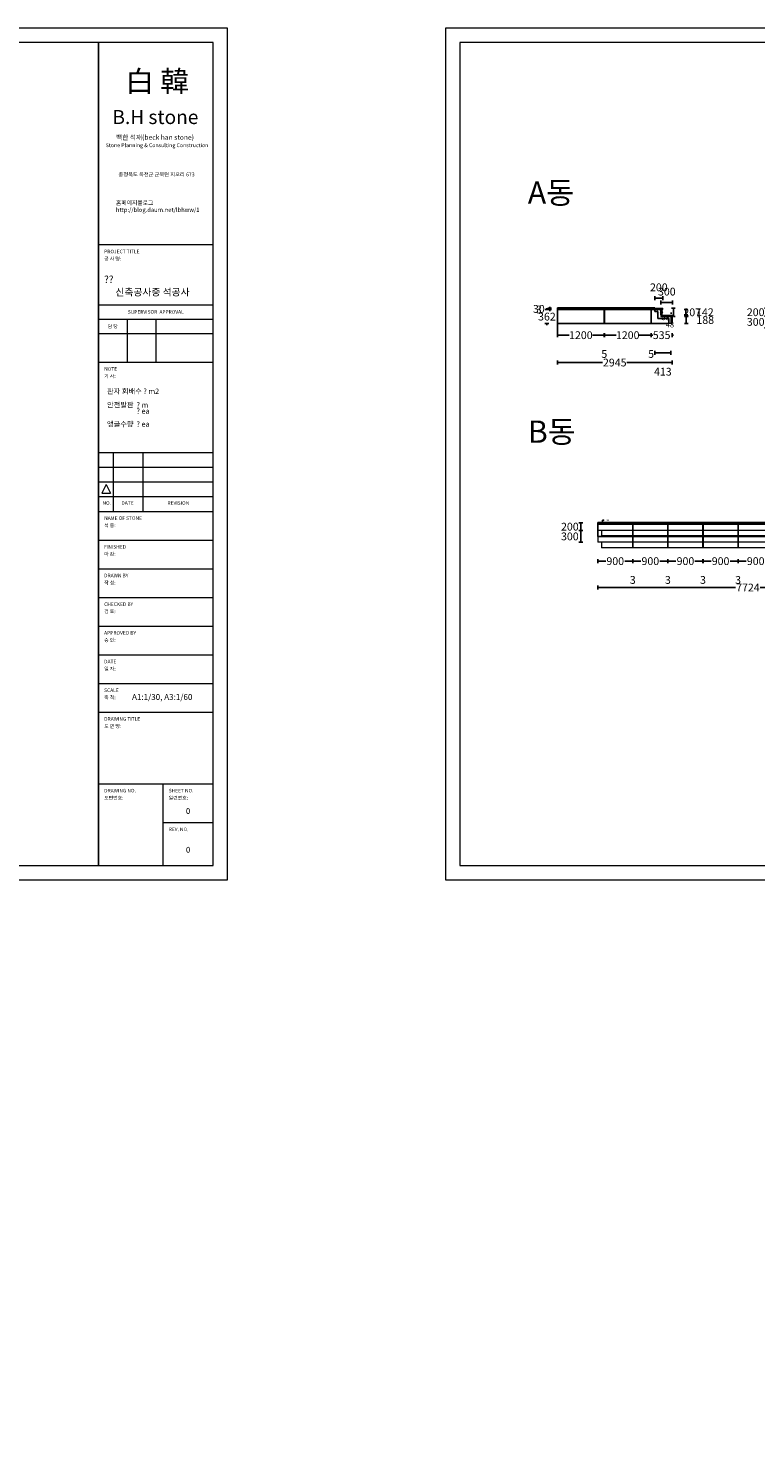
# Model space of a CAD drawing. Units: inches. Extents: x -916660 to 210039, y -4084 to 162556.
# Drawn here: x 30953 to 49670, y 56401 to 92514 of the extents above; entities that cross this region are included whole.
import ezdxf
from ezdxf.enums import TextEntityAlignment as Align

# ---------------------------------------------------------------- set-up
doc = ezdxf.new("R2010")
doc.units = ezdxf.units.IN
doc.header["$LTSCALE"] = 100
doc.header["$MEASUREMENT"] = 0
for name, color, linetype in [('0. 3d 도면상세도', 254, 'Continuous'), ('02. 2번 석종', 43, 'Continuous'), ('05. 골조내벽선', 7, 'Continuous'), ('07. 돌선(메지선)', 1, 'Continuous'), ('16.골조공간치수', 10, 'Continuous')]:
    doc.layers.add(name, color=color, linetype=linetype)
doc.layers.add('06. 단면외벽선', color=2, linetype='Continuous', lineweight=5)
doc.layers.add('09.표제란(관리자)', color=131, linetype='Continuous', lineweight=5)
doc.styles.add('title(우성)$0$스타일1', font='txt')
doc.styles.add('타이틀', font='txt')
doc.dimstyles.new('건물외부치수', dxfattribs={"dimscale": 50, "dimtxt": 4, "dimasz": 0.8, "dimexe": 1, "dimexo": 2, "dimgap": 1, "dimtad": 0, "dimtih": 1, "dimtoh": 1, "dimdec": 0, "dimlfac": -100, "dimdsep": 46, "dimlunit": 5, "dimtxsty": 'Standard', "dimblk": 'NONE', "dimcen": 0.09, "dimclrd": 4, "dimclre": 4, "dimclrt": 4, "dimadec": 0, "dimazin": 0, "dimtfac": 1, "dimtdec": 0, "dimtofl": 0, "dimtmove": 2, "dimatfit": 3, "dimldrblk": 'NONE', "dimfxl": 1, "dimfxlon": 1, "dimtolj": 1, "dimtzin": 0, "dimarcsym": 0})
doc.dimstyles.new('작은치수[습식 골조사이]', dxfattribs={"dimscale": 35, "dimtxt": 4, "dimasz": 0.8, "dimexe": 1, "dimexo": 2, "dimgap": 1, "dimtad": 0, "dimtih": 1, "dimtoh": 1, "dimdec": 0, "dimlfac": -100, "dimdsep": 46, "dimlunit": 5, "dimtxsty": 'Standard', "dimblk": 'NONE', "dimcen": 0.09, "dimse1": 1, "dimse2": 1, "dimsd1": 1, "dimsd2": 1, "dimclrd": 4, "dimclre": 4, "dimclrt": 1, "dimadec": 0, "dimazin": 0, "dimtfac": 1, "dimtdec": 0, "dimtmove": 2, "dimatfit": 3, "dimldrblk": 'NONE', "dimfxl": 1, "dimfxlon": 1, "dimtolj": 1, "dimtzin": 0, "dimarcsym": 0})

# ---------------------------------------------------------------- blocks, each defined once
blk = doc.blocks.new('*D120')
at = {"layer": '06. 단면외벽선', "color": 4, "linetype": 'ByBlock', "lineweight": -2, "transparency": 16777216}
for p, q in [((47073, 85516), (47073, 85616)), ((47273, 85516), (47273, 85616)), ((47073, 85566), (47273, 85566))]:
    blk.add_line(p, q, dxfattribs=at)
at = {"layer": 'Defpoints', "color": 0, "linetype": 'ByBlock', "transparency": 16777216}
for p in [(47073, 85275), (47273, 85566), (47273, 85275)]:
    blk.add_point(p, dxfattribs=at)
at = {"layer": '06. 단면외벽선', "color": 4, "linetype": 'ByBlock', "transparency": 16777216, "insert": (47173, 85845), "char_height": 200, "attachment_point": 5}
blk.add_mtext('\\A1;200', dxfattribs=at)
blk = doc.blocks.new('_None')
blk = doc.blocks.new('*D121')
at = {"layer": '06. 단면외벽선', "color": 4, "linetype": 'ByBlock', "lineweight": -2, "transparency": 16777216}
for p, q in [((47228, 85405), (47228, 85505)), ((47228, 85455), (47528, 85455)), ((47528, 85405), (47528, 85505))]:
    blk.add_line(p, q, dxfattribs=at)
at = {"layer": 'Defpoints', "color": 0, "linetype": 'ByBlock', "transparency": 16777216}
for p in [(47528, 85455), (47228, 85098), (47528, 85098)]:
    blk.add_point(p, dxfattribs=at)
at = {"layer": '06. 단면외벽선', "color": 4, "linetype": 'ByBlock', "transparency": 16777216, "insert": (47378, 85734), "char_height": 200, "attachment_point": 5}
blk.add_mtext('\\A1;300', dxfattribs=at)
blk = doc.blocks.new('*D125')
at = {"layer": '06. 단면외벽선', "color": 4, "linetype": 'ByBlock', "lineweight": -2, "transparency": 16777216}
for p, q in [((47821, 85275), (47921, 85275)), ((47871, 85133), (47871, 85275)), ((47821, 85133), (47921, 85133))]:
    blk.add_line(p, q, dxfattribs=at)
at = {"layer": 'Defpoints', "color": 0, "linetype": 'ByBlock', "transparency": 16777216}
for p in [(47258, 85275), (47871, 85275), (47258, 85133)]:
    blk.add_point(p, dxfattribs=at)
at = {"layer": '06. 단면외벽선', "color": 4, "linetype": 'ByBlock', "transparency": 16777216, "insert": (48357, 85204), "char_height": 200, "attachment_point": 5}
blk.add_mtext('\\A1;142', dxfattribs=at)
blk = doc.blocks.new('*D126')
at = {"layer": '06. 단면외벽선', "color": 4, "linetype": 'ByBlock', "lineweight": -2, "transparency": 16777216}
for p, q in [((47830, 85098), (47930, 85098)), ((47830, 84910), (47930, 84910)), ((47880, 84910), (47880, 85098))]:
    blk.add_line(p, q, dxfattribs=at)
at = {"layer": 'Defpoints', "color": 0, "linetype": 'ByBlock', "transparency": 16777216}
for p in [(47513, 85098), (47513, 84910), (47880, 85098)]:
    blk.add_point(p, dxfattribs=at)
at = {"layer": '06. 단면외벽선', "color": 4, "linetype": 'ByBlock', "transparency": 16777216, "insert": (48366, 85004), "char_height": 200, "attachment_point": 5}
blk.add_mtext('\\A1;188', dxfattribs=at)
blk = doc.blocks.new('*D128')
at = {"layer": 'Defpoints', "color": 0, "linetype": 'ByBlock', "transparency": 16777216}
for p in [(47150, 85038), (47150, 85034), (47228, 85034)]:
    blk.add_point(p, dxfattribs=at)
at = {"layer": '16.골조공간치수', "color": 1, "linetype": 'ByBlock', "transparency": 16777216, "insert": (47189, 85234), "char_height": 140, "attachment_point": 5}
blk.add_mtext('\\A1;78', dxfattribs=at)
blk = doc.blocks.new('*D129')
at = {"layer": 'Defpoints', "color": 0, "linetype": 'ByBlock', "transparency": 16777216}
for p in [(47435, 85273), (47483, 85273), (47483, 85223)]:
    blk.add_point(p, dxfattribs=at)
at = {"layer": '16.골조공간치수', "color": 1, "linetype": 'ByBlock', "transparency": 16777216, "insert": (47459, 84883), "char_height": 140, "attachment_point": 5}
blk.add_mtext('\\A1;48', dxfattribs=at)
blk = doc.blocks.new('*D134')
at = {"layer": '06. 단면외벽선', "color": 4, "linetype": 'ByBlock', "lineweight": -2, "transparency": 16777216}
for p, q in [((49993, 85105), (49893, 85105)), ((49943, 84805), (49943, 85105)), ((49993, 84805), (49893, 84805))]:
    blk.add_line(p, q, dxfattribs=at)
at = {"layer": 'Defpoints', "color": 0, "linetype": 'ByBlock', "transparency": 16777216}
for p in [(49943, 85105), (50335, 85105), (50335, 84805)]:
    blk.add_point(p, dxfattribs=at)
at = {"layer": '06. 단면외벽선', "color": 4, "linetype": 'ByBlock', "transparency": 16777216, "insert": (49664, 84955), "char_height": 200, "attachment_point": 5}
blk.add_mtext('\\A1;300', dxfattribs=at)
blk = doc.blocks.new('*D135')
at = {"layer": '06. 단면외벽선', "color": 4, "linetype": 'ByBlock', "lineweight": -2, "transparency": 16777216}
for p, q in [((49993, 85305), (49893, 85305)), ((49943, 85105), (49943, 85305)), ((49993, 85105), (49893, 85105))]:
    blk.add_line(p, q, dxfattribs=at)
at = {"layer": 'Defpoints', "color": 0, "linetype": 'ByBlock', "transparency": 16777216}
for p in [(49943, 85305), (50335, 85305), (50335, 85105)]:
    blk.add_point(p, dxfattribs=at)
at = {"layer": '06. 단면외벽선', "color": 4, "linetype": 'ByBlock', "transparency": 16777216, "insert": (49664, 85205), "char_height": 200, "attachment_point": 5}
blk.add_mtext('\\A1;200', dxfattribs=at)
blk = doc.blocks.new('*D139')
at = {"layer": '06. 단면외벽선', "color": 4, "linetype": 'ByBlock', "lineweight": -2, "transparency": 16777216}
for p, q in [((44345, 85272), (44245, 85272)), ((44295, 85272), (44295, 85312)), ((44345, 84910), (44245, 84910)), ((44295, 84910), (44295, 84870))]:
    blk.add_line(p, q, dxfattribs=at)
at = {"layer": 'Defpoints', "color": 0, "linetype": 'ByBlock', "transparency": 16777216}
for p in [(44295, 85272), (44496, 85272), (44496, 84910)]:
    blk.add_point(p, dxfattribs=at)
at = {"layer": '06. 단면외벽선', "color": 4, "linetype": 'ByBlock', "transparency": 16777216, "insert": (44295, 85091), "char_height": 200, "attachment_point": 5}
blk.add_mtext('\\A1;362', dxfattribs=at)
blk = doc.blocks.new('*D140')
at = {"layer": '06. 단면외벽선', "color": 4, "linetype": 'ByBlock', "lineweight": -2, "transparency": 16777216}
for p, q in [((44417, 85275), (44317, 85275)), ((44417, 85272), (44317, 85272)), ((44367, 85275), (44367, 85315)), ((44367, 85272), (44367, 85232))]:
    blk.add_line(p, q, dxfattribs=at)
at = {"layer": 'Defpoints', "color": 0, "linetype": 'ByBlock', "transparency": 16777216}
for p in [(44367, 85275), (44568, 85275), (44568, 85272)]:
    blk.add_point(p, dxfattribs=at)
at = {"layer": '06. 단면외벽선', "color": 4, "linetype": 'ByBlock', "transparency": 16777216, "insert": (44087, 85274), "char_height": 200, "attachment_point": 5}
blk.add_mtext('\\A1;3', dxfattribs=at)
blk = doc.blocks.new('*D141')
at = {"layer": '06. 단면외벽선', "color": 4, "linetype": 'ByBlock', "lineweight": -2, "transparency": 16777216}
for p, q in [((44417, 85305), (44317, 85305)), ((44417, 85275), (44317, 85275)), ((44367, 85305), (44367, 85345)), ((44367, 85275), (44367, 85235))]:
    blk.add_line(p, q, dxfattribs=at)
at = {"layer": 'Defpoints', "color": 0, "linetype": 'ByBlock', "transparency": 16777216}
for p in [(44367, 85305), (44568, 85305), (44568, 85275)]:
    blk.add_point(p, dxfattribs=at)
at = {"layer": '06. 단면외벽선', "color": 4, "linetype": 'ByBlock', "transparency": 16777216, "insert": (44087, 85290), "char_height": 200, "attachment_point": 5}
blk.add_mtext('\\A1;30', dxfattribs=at)
blk = doc.blocks.new('*D147')
at = {"layer": '06. 단면외벽선', "color": 4, "linetype": 'ByBlock', "lineweight": -2, "transparency": 16777216}
for p, q in [((45602, 78172), (45602, 78072)), ((45602, 78122), (49145, 78122)), ((53326, 78122), (49782, 78122)), ((53326, 78172), (53326, 78072))]:
    blk.add_line(p, q, dxfattribs=at)
at = {"layer": 'Defpoints', "color": 0, "linetype": 'ByBlock', "transparency": 16777216}
for p in [(45602, 79433), (53326, 79433), (53326, 78122)]:
    blk.add_point(p, dxfattribs=at)
at = {"layer": '06. 단면외벽선', "color": 4, "linetype": 'ByBlock', "transparency": 16777216, "insert": (49464, 78122), "char_height": 200, "attachment_point": 5}
blk.add_mtext('\\A1;7724', dxfattribs=at)
blk = doc.blocks.new('*D183')
at = {"layer": '06. 단면외벽선', "color": 4, "linetype": 'ByBlock', "lineweight": -2, "transparency": 16777216}
for p, q in [((45215, 79588), (45115, 79588)), ((45165, 79288), (45165, 79588)), ((45215, 79288), (45115, 79288))]:
    blk.add_line(p, q, dxfattribs=at)
at = {"layer": 'Defpoints', "color": 0, "linetype": 'ByBlock', "transparency": 16777216}
for p in [(45165, 79588), (45602, 79588), (45602, 79288)]:
    blk.add_point(p, dxfattribs=at)
at = {"layer": '06. 단면외벽선', "color": 4, "linetype": 'ByBlock', "transparency": 16777216, "insert": (44885, 79438), "char_height": 200, "attachment_point": 5}
blk.add_mtext('\\A1;300', dxfattribs=at)
blk = doc.blocks.new('*D184')
at = {"layer": '06. 단면외벽선', "color": 4, "linetype": 'ByBlock', "lineweight": -2, "transparency": 16777216}
for p, q in [((45215, 79788), (45115, 79788)), ((45215, 79588), (45115, 79588)), ((45165, 79588), (45165, 79788))]:
    blk.add_line(p, q, dxfattribs=at)
at = {"layer": 'Defpoints', "color": 0, "linetype": 'ByBlock', "transparency": 16777216}
for p in [(45165, 79788), (45602, 79788), (45602, 79588)]:
    blk.add_point(p, dxfattribs=at)
at = {"layer": '06. 단면외벽선', "color": 4, "linetype": 'ByBlock', "transparency": 16777216, "insert": (44885, 79688), "char_height": 200, "attachment_point": 5}
blk.add_mtext('\\A1;200', dxfattribs=at)
blk = doc.blocks.new('*D187')
at = {"layer": '06. 단면외벽선', "color": 4, "linetype": 'ByBlock', "lineweight": -2, "transparency": 16777216}
for p, q in [((45602, 78851), (45602, 78751)), ((45602, 78801), (45807, 78801)), ((46502, 78801), (46297, 78801)), ((46502, 78851), (46502, 78751))]:
    blk.add_line(p, q, dxfattribs=at)
at = {"layer": 'Defpoints', "color": 0, "linetype": 'ByBlock', "transparency": 16777216}
for p in [(45602, 79288), (46502, 79145), (46502, 78801)]:
    blk.add_point(p, dxfattribs=at)
at = {"layer": '06. 단면외벽선', "color": 4, "linetype": 'ByBlock', "transparency": 16777216, "insert": (46052, 78801), "char_height": 200, "attachment_point": 5}
blk.add_mtext('\\A1;900', dxfattribs=at)
blk = doc.blocks.new('*D188')
at = {"layer": '06. 단면외벽선', "color": 4, "linetype": 'ByBlock', "lineweight": -2, "transparency": 16777216}
for p, q in [((46502, 78801), (46462, 78801)), ((46502, 78851), (46502, 78751)), ((46505, 78851), (46505, 78751)), ((46505, 78801), (46545, 78801))]:
    blk.add_line(p, q, dxfattribs=at)
at = {"layer": 'Defpoints', "color": 0, "linetype": 'ByBlock', "transparency": 16777216}
for p in [(46502, 79145), (46505, 79145), (46505, 78801)]:
    blk.add_point(p, dxfattribs=at)
at = {"layer": '06. 단면외벽선', "color": 4, "linetype": 'ByBlock', "transparency": 16777216, "insert": (46503, 78317), "char_height": 200, "attachment_point": 5}
blk.add_mtext('\\A1;3', dxfattribs=at)
blk = doc.blocks.new('*D189')
at = {"layer": '06. 단면외벽선', "color": 4, "linetype": 'ByBlock', "lineweight": -2, "transparency": 16777216}
for p, q in [((46505, 78851), (46505, 78751)), ((46505, 78801), (46710, 78801)), ((47405, 78801), (47200, 78801)), ((47405, 78851), (47405, 78751))]:
    blk.add_line(p, q, dxfattribs=at)
at = {"layer": 'Defpoints', "color": 0, "linetype": 'ByBlock', "transparency": 16777216}
for p in [(46505, 79145), (47405, 79145), (47405, 78801)]:
    blk.add_point(p, dxfattribs=at)
at = {"layer": '06. 단면외벽선', "color": 4, "linetype": 'ByBlock', "transparency": 16777216, "insert": (46955, 78801), "char_height": 200, "attachment_point": 5}
blk.add_mtext('\\A1;900', dxfattribs=at)
blk = doc.blocks.new('*D190')
at = {"layer": '06. 단면외벽선', "color": 4, "linetype": 'ByBlock', "lineweight": -2, "transparency": 16777216}
for p, q in [((47405, 78801), (47365, 78801)), ((47405, 78851), (47405, 78751)), ((47408, 78851), (47408, 78751)), ((47408, 78801), (47448, 78801))]:
    blk.add_line(p, q, dxfattribs=at)
at = {"layer": 'Defpoints', "color": 0, "linetype": 'ByBlock', "transparency": 16777216}
for p in [(47405, 79145), (47408, 79145), (47408, 78801)]:
    blk.add_point(p, dxfattribs=at)
at = {"layer": '06. 단면외벽선', "color": 4, "linetype": 'ByBlock', "transparency": 16777216, "insert": (47406, 78317), "char_height": 200, "attachment_point": 5}
blk.add_mtext('\\A1;3', dxfattribs=at)
blk = doc.blocks.new('*D191')
at = {"layer": '06. 단면외벽선', "color": 4, "linetype": 'ByBlock', "lineweight": -2, "transparency": 16777216}
for p, q in [((47408, 78851), (47408, 78751)), ((47408, 78801), (47613, 78801)), ((48308, 78801), (48103, 78801)), ((48308, 78851), (48308, 78751))]:
    blk.add_line(p, q, dxfattribs=at)
at = {"layer": 'Defpoints', "color": 0, "linetype": 'ByBlock', "transparency": 16777216}
for p in [(47408, 79145), (48308, 79145), (48308, 78801)]:
    blk.add_point(p, dxfattribs=at)
at = {"layer": '06. 단면외벽선', "color": 4, "linetype": 'ByBlock', "transparency": 16777216, "insert": (47858, 78801), "char_height": 200, "attachment_point": 5}
blk.add_mtext('\\A1;900', dxfattribs=at)
blk = doc.blocks.new('*D192')
at = {"layer": '06. 단면외벽선', "color": 4, "linetype": 'ByBlock', "lineweight": -2, "transparency": 16777216}
for p, q in [((48308, 78801), (48268, 78801)), ((48308, 78851), (48308, 78751)), ((48311, 78851), (48311, 78751)), ((48311, 78801), (48351, 78801))]:
    blk.add_line(p, q, dxfattribs=at)
at = {"layer": 'Defpoints', "color": 0, "linetype": 'ByBlock', "transparency": 16777216}
for p in [(48308, 79145), (48311, 79145), (48311, 78801)]:
    blk.add_point(p, dxfattribs=at)
at = {"layer": '06. 단면외벽선', "color": 4, "linetype": 'ByBlock', "transparency": 16777216, "insert": (48309, 78317), "char_height": 200, "attachment_point": 5}
blk.add_mtext('\\A1;3', dxfattribs=at)
blk = doc.blocks.new('*D193')
at = {"layer": '06. 단면외벽선', "color": 4, "linetype": 'ByBlock', "lineweight": -2, "transparency": 16777216}
for p, q in [((48311, 78851), (48311, 78751)), ((48311, 78801), (48516, 78801)), ((49211, 78801), (49006, 78801)), ((49211, 78851), (49211, 78751))]:
    blk.add_line(p, q, dxfattribs=at)
at = {"layer": 'Defpoints', "color": 0, "linetype": 'ByBlock', "transparency": 16777216}
for p in [(48311, 79145), (49211, 79145), (49211, 78801)]:
    blk.add_point(p, dxfattribs=at)
at = {"layer": '06. 단면외벽선', "color": 4, "linetype": 'ByBlock', "transparency": 16777216, "insert": (48761, 78801), "char_height": 200, "attachment_point": 5}
blk.add_mtext('\\A1;900', dxfattribs=at)
blk = doc.blocks.new('*D194')
at = {"layer": '06. 단면외벽선', "color": 4, "linetype": 'ByBlock', "lineweight": -2, "transparency": 16777216}
for p, q in [((49211, 78801), (49171, 78801)), ((49211, 78851), (49211, 78751)), ((49214, 78851), (49214, 78751)), ((49214, 78801), (49254, 78801))]:
    blk.add_line(p, q, dxfattribs=at)
at = {"layer": 'Defpoints', "color": 0, "linetype": 'ByBlock', "transparency": 16777216}
for p in [(49211, 79145), (49214, 79145), (49214, 78801)]:
    blk.add_point(p, dxfattribs=at)
at = {"layer": '06. 단면외벽선', "color": 4, "linetype": 'ByBlock', "transparency": 16777216, "insert": (49212, 78317), "char_height": 200, "attachment_point": 5}
blk.add_mtext('\\A1;3', dxfattribs=at)
blk = doc.blocks.new('*D195')
at = {"layer": '06. 단면외벽선', "color": 4, "linetype": 'ByBlock', "lineweight": -2, "transparency": 16777216}
for p, q in [((49214, 78851), (49214, 78751)), ((49214, 78801), (49419, 78801)), ((50114, 78801), (49909, 78801)), ((50114, 78851), (50114, 78751))]:
    blk.add_line(p, q, dxfattribs=at)
at = {"layer": 'Defpoints', "color": 0, "linetype": 'ByBlock', "transparency": 16777216}
for p in [(49214, 79145), (50114, 79145), (50114, 78801)]:
    blk.add_point(p, dxfattribs=at)
at = {"layer": '06. 단면외벽선', "color": 4, "linetype": 'ByBlock', "transparency": 16777216, "insert": (49664, 78801), "char_height": 200, "attachment_point": 5}
blk.add_mtext('\\A1;900', dxfattribs=at)
blk = doc.blocks.new('*D222')
at = {"layer": '06. 단면외벽선', "color": 4, "linetype": 'ByBlock', "lineweight": -2, "transparency": 16777216}
for p, q in [((44568, 84664), (44568, 84564)), ((44568, 84614), (44871, 84614)), ((45768, 84614), (45464, 84614)), ((45768, 84664), (45768, 84564))]:
    blk.add_line(p, q, dxfattribs=at)
at = {"layer": 'Defpoints', "color": 0, "linetype": 'ByBlock', "transparency": 16777216}
for p in [(44568, 84910), (45768, 84910), (45768, 84614)]:
    blk.add_point(p, dxfattribs=at)
at = {"layer": '06. 단면외벽선', "color": 4, "linetype": 'ByBlock', "transparency": 16777216, "insert": (45168, 84614), "char_height": 200, "attachment_point": 5}
blk.add_mtext('\\A1;1200', dxfattribs=at)
blk = doc.blocks.new('*D223')
at = {"layer": '06. 단면외벽선', "color": 4, "linetype": 'ByBlock', "lineweight": -2, "transparency": 16777216}
for p, q in [((45768, 84614), (45728, 84614)), ((45768, 84664), (45768, 84564)), ((45773, 84664), (45773, 84564)), ((45773, 84614), (45813, 84614))]:
    blk.add_line(p, q, dxfattribs=at)
at = {"layer": 'Defpoints', "color": 0, "linetype": 'ByBlock', "transparency": 16777216}
for p in [(45768, 84910), (45773, 84910), (45773, 84614)]:
    blk.add_point(p, dxfattribs=at)
at = {"layer": '06. 단면외벽선', "color": 4, "linetype": 'ByBlock', "transparency": 16777216, "insert": (45770, 84130), "char_height": 200, "attachment_point": 5}
blk.add_mtext('\\A1;5', dxfattribs=at)
blk = doc.blocks.new('*D224')
at = {"layer": '06. 단면외벽선', "color": 4, "linetype": 'ByBlock', "lineweight": -2, "transparency": 16777216}
for p, q in [((45773, 84664), (45773, 84564)), ((45773, 84614), (46076, 84614)), ((46973, 84614), (46669, 84614)), ((46973, 84664), (46973, 84564))]:
    blk.add_line(p, q, dxfattribs=at)
at = {"layer": 'Defpoints', "color": 0, "linetype": 'ByBlock', "transparency": 16777216}
for p in [(45773, 84910), (46973, 84910), (46973, 84614)]:
    blk.add_point(p, dxfattribs=at)
at = {"layer": '06. 단면외벽선', "color": 4, "linetype": 'ByBlock', "transparency": 16777216, "insert": (46373, 84614), "char_height": 200, "attachment_point": 5}
blk.add_mtext('\\A1;1200', dxfattribs=at)
blk = doc.blocks.new('*D225')
at = {"layer": '06. 단면외벽선', "color": 4, "linetype": 'ByBlock', "lineweight": -2, "transparency": 16777216}
for p, q in [((46973, 84614), (46933, 84614)), ((46973, 84664), (46973, 84564)), ((46978, 84664), (46978, 84564)), ((46978, 84614), (47018, 84614))]:
    blk.add_line(p, q, dxfattribs=at)
at = {"layer": 'Defpoints', "color": 0, "linetype": 'ByBlock', "transparency": 16777216}
for p in [(46973, 84910), (46978, 84910), (46978, 84614)]:
    blk.add_point(p, dxfattribs=at)
at = {"layer": '06. 단면외벽선', "color": 4, "linetype": 'ByBlock', "transparency": 16777216, "insert": (46975, 84130), "char_height": 200, "attachment_point": 5}
blk.add_mtext('\\A1;5', dxfattribs=at)
blk = doc.blocks.new('*D226')
at = {"layer": '06. 단면외벽선', "color": 4, "linetype": 'ByBlock', "lineweight": -2, "transparency": 16777216}
for p, q in [((46978, 84614), (46938, 84614)), ((46978, 84664), (46978, 84564)), ((47513, 84664), (47513, 84564)), ((47513, 84614), (47553, 84614))]:
    blk.add_line(p, q, dxfattribs=at)
at = {"layer": 'Defpoints', "color": 0, "linetype": 'ByBlock', "transparency": 16777216}
for p in [(46978, 84910), (47513, 84910), (47513, 84614)]:
    blk.add_point(p, dxfattribs=at)
at = {"layer": '06. 단면외벽선', "color": 4, "linetype": 'ByBlock', "transparency": 16777216, "insert": (47245, 84614), "char_height": 200, "attachment_point": 5}
blk.add_mtext('\\A1;535', dxfattribs=at)
blk = doc.blocks.new('*D227')
at = {"layer": '06. 단면외벽선', "color": 4, "linetype": 'ByBlock', "lineweight": -2, "transparency": 16777216}
for p, q in [((44568, 83960), (44568, 83860)), ((44568, 83910), (45727, 83910)), ((47513, 83910), (46353, 83910)), ((47513, 83960), (47513, 83860))]:
    blk.add_line(p, q, dxfattribs=at)
at = {"layer": 'Defpoints', "color": 0, "linetype": 'ByBlock', "transparency": 16777216}
for p in [(44568, 84910), (47513, 84910), (47513, 83910)]:
    blk.add_point(p, dxfattribs=at)
at = {"layer": '06. 단면외벽선', "color": 4, "linetype": 'ByBlock', "transparency": 16777216, "insert": (46040, 83910), "char_height": 200, "attachment_point": 5}
blk.add_mtext('\\A1;2945', dxfattribs=at)
blk = doc.blocks.new('*D228')
at = {"layer": 'Defpoints', "color": 0, "linetype": 'ByBlock', "transparency": 16777216}
for p in [(46975, 85098), (46975, 85040), (47009, 85040)]:
    blk.add_point(p, dxfattribs=at)
at = {"layer": '16.골조공간치수', "color": 1, "linetype": 'ByBlock', "transparency": 16777216, "insert": (47348, 85069), "char_height": 140, "attachment_point": 5}
blk.add_mtext('\\A1;58', dxfattribs=at)
blk = doc.blocks.new('*D619')
at = {"layer": '0. 3d 도면상세도', "color": 4, "linetype": 'ByBlock', "lineweight": -2, "transparency": 16777216}
for p, q in [((-56531, 25341), (-56631, 25341)), ((-56581, 25341), (-56581, 25218)), ((-56531, 25218), (-56631, 25218))]:
    blk.add_line(p, q, dxfattribs=at)
at = {"layer": '07. 돌선(메지선)', "color": 4, "linetype": 'ByBlock', "lineweight": -2, "transparency": 16777216}
for p, q in [((124641, 61938), (124641, 61838)), ((124641, 61888), (124846, 61888)), ((125541, 61888), (125336, 61888)), ((125541, 61938), (125541, 61838))]:
    blk.add_line(p, q, dxfattribs=at)
at = {"layer": 'Defpoints', "color": 0, "linetype": 'ByBlock', "transparency": 16777216}
for p in [(124641, 62345), (125541, 62345), (125541, 61888), (-55951, 25341), (-56581, 25218), (-55951, 25218)]:
    blk.add_point(p, dxfattribs=at)
at = {"layer": '0. 3d 도면상세도', "color": 4, "linetype": 'ByBlock', "transparency": 16777216, "insert": (-56861, 25280), "char_height": 200, "attachment_point": 5}
blk.add_mtext('\\A1;123', dxfattribs=at)
at = {"layer": '07. 돌선(메지선)', "color": 4, "linetype": 'ByBlock', "transparency": 16777216, "insert": (125091, 61888), "char_height": 200, "attachment_point": 5}
blk.add_mtext('\\A1;900', dxfattribs=at)
blk = doc.blocks.new('*D620')
at = {"layer": '0. 3d 도면상세도', "color": 4, "linetype": 'ByBlock', "lineweight": -2, "transparency": 16777216}
for p, q in [((-94367, -3892), (-94467, -3892)), ((-94417, -3892), (-94417, -4015)), ((-94367, -4015), (-94467, -4015))]:
    blk.add_line(p, q, dxfattribs=at)
at = {"layer": '07. 돌선(메지선)', "color": 4, "linetype": 'ByBlock', "lineweight": -2, "transparency": 16777216}
for p, q in [((120626, 63186), (120626, 63226)), ((120676, 63186), (120576, 63186)), ((120676, 63183), (120576, 63183)), ((120626, 63183), (120626, 63143))]:
    blk.add_line(p, q, dxfattribs=at)
at = {"layer": 'Defpoints', "color": 0, "linetype": 'ByBlock', "transparency": 16777216}
for p in [(120626, 63183), (121841, 63186), (121841, 63183), (-93788, -3892), (-94417, -4015), (-93788, -4015)]:
    blk.add_point(p, dxfattribs=at)
at = {"layer": '0. 3d 도면상세도', "color": 4, "linetype": 'ByBlock', "transparency": 16777216, "insert": (-94698, -3953), "char_height": 200, "attachment_point": 5}
blk.add_mtext('\\A1;123', dxfattribs=at)
at = {"layer": '07. 돌선(메지선)', "color": 4, "linetype": 'ByBlock', "transparency": 16777216, "insert": (120346, 63185), "char_height": 200, "attachment_point": 5}
blk.add_mtext('\\A1;3', dxfattribs=at)

msp = doc.modelspace()

# ---------------------------------------------------------------- linework, layer by layer
at = {"layer": '02. 2번 석종', "linetype": 'ByBlock'}
msp.add_line((44567.521, 84910.352), (44567.521, 84613.244), dxfattribs=at)
msp.add_lwpolyline([(47470.447, 85183.623), (47507.071, 85183.623)], dxfattribs=at)
at = {"layer": '05. 골조내벽선', "linetype": 'ByBlock'}
for p, q in [((44567.521, 85315.352), (47069.521, 85315.352)), ((44567.521, 84910.352), (44567.521, 85315.352)), ((44567.521, 85270.352), (47069.521, 85270.352)), ((47069.521, 85270.352), (47069.521, 85315.352)), ((47069.521, 85270.352), (47069.521, 85220.352)), ((47434.521, 84910.352), (44567.521, 84910.352)), ((47069.521, 85220.352), (47149.521, 85220.352)), ((47149.521, 85220.352), (47149.521, 85040.352)), ((47149.521, 85040.352), (47434.521, 85040.352)), ((47434.521, 85040.352), (47434.521, 84910.352)), ((45722.701, 79770.323), (45722.701, 79852.277)), ((45722.701, 79852.277), (45758.207, 79852.277)), ((45601.864, 79798.134), (53255.864, 79798.134)), ((45601.864, 79798.134), (45601.864, 79433.134)), ((45601.864, 79753.134), (53255.864, 79753.134)), ((53255.864, 79433.134), (45601.864, 79433.134))]:
    msp.add_line(p, q, dxfattribs=at)
at = {"layer": '06. 단면외벽선', "linetype": 'ByBlock'}
for p, q in [((44567.521, 85305.352), (44567.521, 84910.352)), ((44567.521, 85305.352), (47272.521, 85305.352)), ((44567.521, 85275.352), (47069.521, 85275.352)), ((44567.521, 85272.352), (47069.521, 85272.352)), ((47069.521, 85305.352), (47069.521, 85272.352)), ((47072.521, 85275.352), (47072.521, 85305.352)), ((47072.521, 85275.352), (47272.521, 85275.352)), ((47227.521, 85133.352), (47227.521, 85275.352)), ((47257.521, 85133.352), (47257.521, 85275.352)), ((47272.521, 85275.352), (47272.521, 85305.352)), ((47512.521, 84910.352), (44567.521, 84910.352)), ((47227.521, 85133.352), (47257.521, 85133.352)), ((47227.521, 85128.352), (47527.521, 85128.352)), ((47227.521, 85128.352), (47227.521, 85098.352)), ((47227.521, 85098.352), (47527.521, 85098.352)), ((47482.521, 85098.352), (47482.521, 84910.352)), ((47512.521, 85098.352), (47512.521, 84910.352)), ((47527.521, 85128.352), (47527.521, 85098.352)), ((53325.864, 79788.134), (45601.864, 79788.134)), ((45601.864, 79788.134), (45601.864, 79288.134)), ((53325.864, 79588.134), (45601.864, 79588.134)), ((45701.864, 79588.134), (45701.864, 79451.134)), ((53225.864, 79451.134), (45701.864, 79451.134)), ((53325.864, 79288.134), (45601.864, 79288.134)), ((45701.864, 79288.134), (45701.864, 79145.134)), ((53225.864, 79145.134), (45701.864, 79145.134))]:
    msp.add_line(p, q, dxfattribs=at)
at = {"layer": '07. 돌선(메지선)'}
for p, q in [((45767.521, 85305.352), (45767.521, 84910.352)), ((45772.521, 85305.352), (45772.521, 84910.352)), ((46972.521, 85305.352), (46972.521, 84910.352)), ((46977.521, 85305.352), (46977.521, 84910.352)), ((46501.864, 79788.134), (46501.864, 79145.134)), ((46504.864, 79788.134), (46504.864, 79145.134)), ((47404.864, 79788.134), (47404.864, 79145.134)), ((47407.864, 79788.134), (47407.864, 79145.134)), ((48307.864, 79788.134), (48307.864, 79145.134)), ((48310.864, 79788.134), (48310.864, 79145.134)), ((49210.864, 79788.134), (49210.864, 79145.134)), ((49213.864, 79788.134), (49213.864, 79145.134))]:
    msp.add_line(p, q, dxfattribs=at)
at = {"layer": '09.표제란(관리자)'}
for p, q in [((32761.775, 85027.435), (35712.967, 85027.435)), ((33499.573, 85027.435), (33499.573, 83920.738)), ((34237.371, 85027.435), (34237.371, 83920.738)), ((32761.775, 84658.536), (35712.967, 84658.536)), ((32761.775, 81599.034), (35712.967, 81599.034)), ((33141.209, 81599.034), (33141.209, 80081.764)), ((33899.944, 81599.034), (33899.944, 80081.764)), ((32761.775, 81219.667), (35712.967, 81219.667)), ((32761.775, 80840.299), (35712.967, 80840.299)), ((32961.053, 80776.652), (32847.243, 80548.859)), ((32847.243, 80548.859), (33074.863, 80548.859)), ((32961.053, 80776.652), (33074.863, 80548.859)), ((32761.775, 80460.931), (35712.967, 80460.931)), ((32761.775, 79343.966), (35712.967, 79343.966)), ((32761.775, 78606.168), (35712.967, 78606.168)), ((32761.775, 77868.37), (35712.967, 77868.37)), ((32761.775, 77130.572), (35712.967, 77130.572)), ((32761.775, 76392.774), (35712.967, 76392.774)), ((32761.775, 75654.976), (35712.967, 75654.976)), ((34421.821, 73072.683), (34421.821, 70969.959)), ((34421.821, 72076.656), (35712.967, 72076.656))]:
    msp.add_line(p, q, dxfattribs=at)
for points in [[(5057.461, 70601.06), (36081.866, 70601.06), (36081.866, 92513.66), (5057.461, 92513.66)], [(41685.627, 70601.06), (72710.031, 70601.06), (72710.031, 92513.66), (41685.627, 92513.66)], [(5426.36, 70971.923), (32761.775, 70969.959), (32761.775, 92144.761), (5426.36, 92146.725)], [(5426.36, 70971.923), (35712.967, 70969.959), (35712.967, 92144.761), (5426.36, 92146.725)], [(5426.36, 70971.923), (32761.775, 70969.959), (32761.775, 92144.761), (5426.36, 92146.725)], [(42054.526, 70971.923), (69389.941, 70969.959), (69389.941, 92144.761), (42054.526, 92146.725)], [(42054.526, 70971.923), (72341.132, 70969.959), (72341.132, 92144.761), (42054.526, 92146.725)], [(42054.526, 70971.923), (69389.941, 70969.959), (69389.941, 92144.761), (42054.526, 92146.725)]]:
    msp.add_lwpolyline(points, close=True, dxfattribs=at)
for points in [[(32761.775, 92144.761), (32761.775, 70969.959)], [(32761.775, 86942.105), (35712.967, 86942.105)], [(32761.775, 85396.334), (35712.967, 85396.334)], [(32761.775, 83920.738), (35712.967, 83920.738)], [(32761.775, 80081.764), (35712.967, 80081.764)], [(32761.775, 74917.178), (35712.967, 74917.178)], [(32761.775, 73072.683), (35712.967, 73072.683)]]:
    msp.add_lwpolyline(points, dxfattribs=at)
at = {"layer": '16.골조공간치수', "linetype": 'ByBlock'}
for p, q in [((47496.792, 85305.352), (47596.792, 85305.352)), ((47546.792, 85305.352), (47546.792, 85098.352)), ((47546.792, 85098.352), (47596.792, 85098.352)), ((47069.521, 84209.793), (47069.521, 84109.793)), ((47069.521, 84159.793), (47482.521, 84159.793)), ((47482.521, 84209.793), (47482.521, 84109.793))]:
    msp.add_line(p, q, dxfattribs=at)

# ---------------------------------------------------------------- texts
at = {"layer": '05. 골조내벽선', "linetype": 'ByBlock'}
msp.add_text('바 100돌출', height=20.839, dxfattribs=at).set_placement((45765.012, 79842.912))
at = {"layer": '06. 단면외벽선', "linetype": 'ByBlock'}
for s, p in [('A동', (43803.983, 87995.737)), ('B동', (43803.983, 81846.542))]:
    msp.add_text(s, height=571.2894, dxfattribs=at).set_placement(p)
at = {"layer": '09.표제란(관리자)', "style": 'title(우성)$0$스타일1'}
for s, height, p in [('B.H stone', 359.6765, (34226.712, 90225.121)), ('백한 석재(beck han stone)', 125.88678, (34216.266, 89703.001)), ('SUPERVISOR  APPROVAL', 92.22475, (34237.371, 85211.884)), ('담 당', 92.2247, (33130.674, 84842.985)), ('0', 147.56, (35067.394, 72371.775)), ('0', 147.56, (35067.394, 71375.748))]:
    msp.add_text(s, height=height, dxfattribs=at).set_placement(p, align=Align.MIDDLE_CENTER)
for s, p in [('Stone Planning & Consulting Construction', (34268.664, 89450.182)), ('충청북도 옥천군 군북면 지오리 673', (34257.589, 88699.33))]:
    msp.add_text(s, height=98.83899, dxfattribs=at).set_placement(p, align=Align.CENTER)
at = {"layer": '09.표제란(관리자)'}
for s, height, style, p in [('PROJECT TITLE', 92.22475, 'title(우성)$0$스타일1', (32909.335, 86720.766)), ('공 사 명:', 92.2247, 'title(우성)$0$스타일1', (32909.335, 86536.316)), ('??', 184.4495, 'title(우성)$0$스타일1', (32909.335, 85958.29)), ('신축공사중 석공사', 184.4495, 'title(우성)$0$스타일1', (33198.598, 85631.58)), ('NOTE', 92.2247, 'title(우성)$0$스타일1', (32909.335, 83699.398)), ('기 사:', 92.2247, 'title(우성)$0$스타일1', (32909.335, 83514.949)), ('판자 회배수 ? m2', 136.00944, '타이틀', (32982.271, 83103.683)), ('안전발판', 136.0094, '타이틀', (32982.271, 82751.843)), ('? m', 136.0094, '타이틀', (33740.951, 82751.843)), ('? ea', 136.0094, '타이틀', (33740.951, 82593.016)), ('앵글수량', 136.0094, '타이틀', (32982.271, 82261.404)), ('? ea', 136.0094, '타이틀', (33740.951, 82259.317)), ('NO.', 92.2247, 'title(우성)$0$스타일1', (32866.405, 80249.656)), ('DATE', 92.2247, 'title(우성)$0$스타일1', (33352.796, 80249.656)), ('REVISION', 92.2247, 'title(우성)$0$스타일1', (34537.572, 80249.656)), ('NAME OF STONE', 92.22475, 'title(우성)$0$스타일1', (32909.335, 79860.425)), ('석 종:', 92.2247, 'title(우성)$0$스타일1', (32909.335, 79675.975)), ('FINISHED', 92.2247, 'title(우성)$0$스타일1', (32909.335, 79122.627)), ('마 감:', 92.2247, 'title(우성)$0$스타일1', (32909.335, 78938.177)), ('DRAWN BY', 92.2247, 'title(우성)$0$스타일1', (32909.335, 78384.829)), ('작 성:', 92.2247, 'title(우성)$0$스타일1', (32909.335, 78200.379)), ('CHECKED BY', 92.2247, 'title(우성)$0$스타일1', (32909.335, 77647.031)), ('검 토:', 92.2247, 'title(우성)$0$스타일1', (32909.335, 77462.581)), ('APPROVED BY', 92.22475, 'title(우성)$0$스타일1', (32909.335, 76909.233)), ('승 인:', 92.2247, 'title(우성)$0$스타일1', (32909.335, 76724.783)), ('DATE', 92.2247, 'title(우성)$0$스타일1', (32909.335, 76171.435)), ('일 자:', 92.2247, 'title(우성)$0$스타일1', (32909.335, 75986.985)), ('SCALE', 92.2247, 'title(우성)$0$스타일1', (32909.335, 75433.637)), ('축 척:', 92.2247, 'title(우성)$0$스타일1', (32909.335, 75249.187)), ('A1:1/30, A3:1/60', 151.74705, 'title(우성)$0$스타일1', (33625.63, 75230.187)), ('DRAWING TITLE', 92.22475, 'title(우성)$0$스타일1', (32909.335, 74695.839)), ('도 면 명:', 92.2247, 'title(우성)$0$스타일1', (32909.335, 74511.389)), ('도면번호:', 92.2247, 'title(우성)$0$스타일1', (32909.335, 72666.894)), ('DRAWING NO.', 92.22475, 'title(우성)$0$스타일1', (32909.335, 72851.344)), ('SHEET NO.', 92.2247, 'title(우성)$0$스타일1', (34569.38, 72851.344)), ('일련번호:', 92.2247, 'title(우성)$0$스타일1', (34569.38, 72666.894)), ('REV. NO.', 92.2247, 'title(우성)$0$스타일1', (34569.38, 71855.317))]:
    msp.add_text(s, height=height, dxfattribs=dict(at, style=style)).set_placement(p)
at = {"layer": '09.표제란(관리자)', "insert": (33452.328, 91415.383), "char_height": 539.5148, "width": 2743.84877, "attachment_point": 1, "style": 'title(우성)$0$스타일1'}
msp.add_mtext('白 韓^I\\P^I\\P^I', dxfattribs=at)
at = {"layer": '09.표제란(관리자)', "linetype": 'ByBlock', "lineweight": 120, "insert": (33211.716, 88076.506), "char_height": 109.51689, "width": 3484.64675, "attachment_point": 1}
msp.add_mtext('홈페이지블로그 \\Phttp://blog.daum.net/lbhww/1', dxfattribs=at)
at = {"layer": '16.골조공간치수', "linetype": 'ByBlock', "char_height": 200, "attachment_point": 5}
for s, insert in [('\\A1;207', (48031.899, 85201.852)), ('\\A1;413', (47276.021, 83674.155))]:
    msp.add_mtext(s, dxfattribs=dict(at, insert=insert))

# ---------------------------------------------------------------- dimensions: what is measured, and where the dimension line sits
at = {"layer": '0. 3d 도면상세도', "linetype": 'ByBlock'}
for base, p1, p2, picture, middle in [((-94417.337, -4014.519, 50), (-93787.691, -3891.519, 50), (-93787.691, -4014.519, 50), '*D620', (-94697.656, -3953.019, 50)), ((-56580.52, 25218.231), (-55950.874, 25341.231), (-55950.874, 25218.231), '*D619', (-56860.839, 25279.731))]:
    dim = msp.add_linear_dim(base=base, p1=p1, p2=p2, angle=90, dimstyle='건물외부치수', dxfattribs=at)
    dim.commit()
    dim.dimension.update_dxf_attribs({"geometry": picture, "text_midpoint": middle})
at = {"layer": '06. 단면외벽선', "linetype": 'ByBlock'}
for base, p1, p2, picture, middle in [((47272.521, 85565.877), (47072.521, 85275.352), (47272.521, 85275.352), '*D120', (47172.521, 85845.399)), ((47527.521, 85454.833), (47227.521, 85098.352), (47527.521, 85098.352), '*D121', (47377.521, 85734.354)), ((45767.521, 84613.736), (44567.521, 84910.352), (45767.521, 84910.352), '*D222', (45167.521, 84613.736)), ((47512.521, 83909.924), (44567.521, 84910.352), (47512.521, 84910.352), '*D227', (46040.021, 83909.924)), ((45772.521, 84613.736), (45767.521, 84910.352), (45772.521, 84910.352), '*D223', (45770.021, 84129.693)), ((46972.521, 84613.736), (45772.521, 84910.352), (46972.521, 84910.352), '*D224', (46372.521, 84613.736)), ((46977.521, 84613.736), (46972.521, 84910.352), (46977.521, 84910.352), '*D225', (46975.021, 84129.693)), ((47512.521, 84613.736), (46977.521, 84910.352), (47512.521, 84910.352), '*D226', (47245.021, 84613.736)), ((53325.864, 78122.234), (45601.864, 79433.134), (53325.864, 79433.134), '*D147', (49463.864, 78122.234)), ((46501.864, 78800.973), (45601.864, 79288.134), (46501.864, 79145.134), '*D187', (46051.864, 78800.973)), ((46504.864, 78800.973), (46501.864, 79145.134), (46504.864, 79145.134), '*D188', (46503.364, 78316.93)), ((47404.864, 78800.973), (46504.864, 79145.134), (47404.864, 79145.134), '*D189', (46954.864, 78800.973)), ((47407.864, 78800.973), (47404.864, 79145.134), (47407.864, 79145.134), '*D190', (47406.364, 78316.93)), ((48307.864, 78800.973), (47407.864, 79145.134), (48307.864, 79145.134), '*D191', (47857.864, 78800.973)), ((48310.864, 78800.973), (48307.864, 79145.134), (48310.864, 79145.134), '*D192', (48309.364, 78316.93)), ((49210.864, 78800.973), (48310.864, 79145.134), (49210.864, 79145.134), '*D193', (48760.864, 78800.973)), ((49213.864, 78800.973), (49210.864, 79145.134), (49213.864, 79145.134), '*D194', (49212.364, 78316.93)), ((50113.864, 78800.973), (49213.864, 79145.134), (50113.864, 79145.134), '*D195', (49663.864, 78800.973))]:
    dim = msp.add_linear_dim(base=base, p1=p1, p2=p2, dimstyle='건물외부치수', dxfattribs=at)
    dim.commit()
    dim.dimension.update_dxf_attribs({"geometry": picture, "text_midpoint": middle})
for base, p1, p2, picture, middle in [((44366.539, 85305.352), (44567.521, 85275.352), (44567.521, 85305.352), '*D141', (44087.017, 85290.352)), ((44366.539, 85275.352), (44567.521, 85272.352), (44567.521, 85275.352), '*D140', (44087.017, 85273.852)), ((44295.405, 85272.352), (44496.387, 84910.352), (44496.387, 85272.352), '*D139', (44295.405, 85091.352)), ((47871.267, 85275.352), (47257.521, 85133.352), (47257.521, 85275.352), '*D125', (48356.906, 85204.352)), ((49943.407, 85305.352), (50334.513, 85105.352), (50334.513, 85305.352), '*D135', (49663.886, 85205.352)), ((47880.03, 85098.352), (47512.521, 84910.352), (47512.521, 85098.352), '*D126', (48365.668, 85004.352)), ((49943.407, 85105.352), (50334.513, 84805.352), (50334.513, 85105.352), '*D134', (49663.886, 84955.352)), ((45164.987, 79788.134), (45601.864, 79588.134), (45601.864, 79788.134), '*D184', (44885.466, 79688.134)), ((45164.987, 79588.134), (45601.864, 79288.134), (45601.864, 79588.134), '*D183', (44885.466, 79438.134))]:
    dim = msp.add_linear_dim(base=base, p1=p1, p2=p2, angle=270, dimstyle='건물외부치수', dxfattribs=at)
    dim.commit()
    dim.dimension.update_dxf_attribs({"geometry": picture, "text_midpoint": middle})
at = {"layer": '16.골조공간치수', "linetype": 'ByBlock'}
for base, p1, p2, picture, middle in [((47149.521, 85037.884), (47227.521, 85033.935), (47149.521, 85033.935), '*D128', (47188.521, 85233.921)), ((47482.521, 85222.731), (47434.521, 85272.819), (47482.521, 85272.819), '*D129', (47458.521, 84883.157))]:
    dim = msp.add_linear_dim(base=base, p1=p1, p2=p2, dimstyle='작은치수[습식 골조사이]', dxfattribs=at)
    dim.commit()
    dim.dimension.update_dxf_attribs({"geometry": picture, "text_midpoint": middle})
dim = msp.add_linear_dim(base=(47009.226, 85040.352), p1=(46974.951, 85098.352), p2=(46974.951, 85040.352), angle=90, dimstyle='작은치수[습식 골조사이]', dxfattribs=at)
dim.commit()
dim.dimension.update_dxf_attribs({"geometry": '*D228', "text_midpoint": (47348.056, 85069.352)})

doc.saveas('drawing.dxf')
